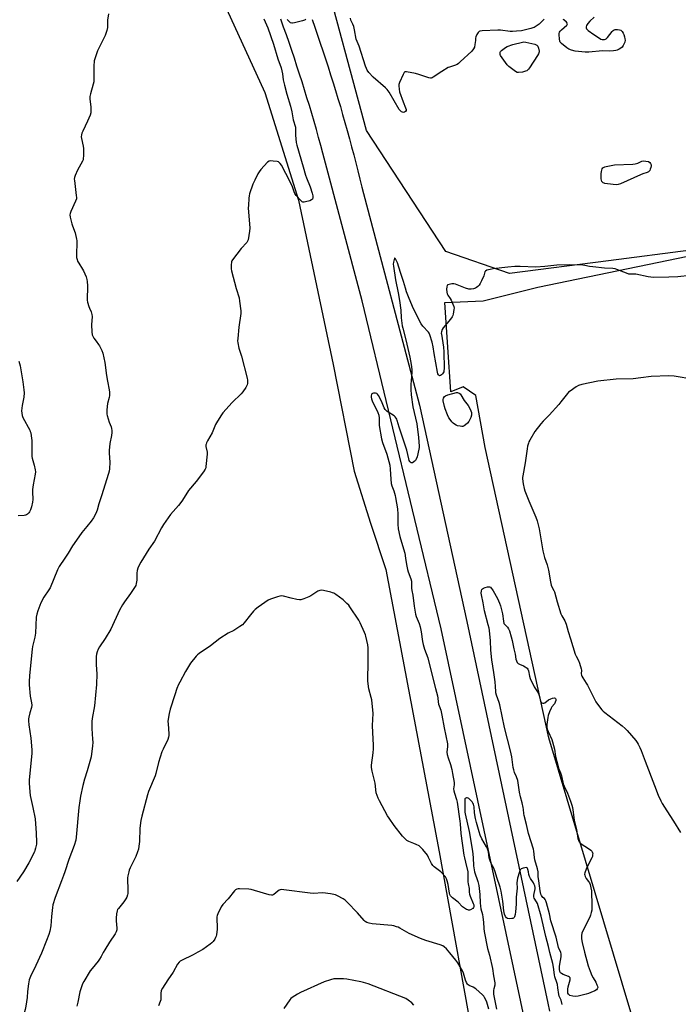
# Model space of a CAD drawing. Units: inches. Extents: x 1201768 to 1207768, y 529456 to 533456.
# Drawn here: x 1203796 to 1204190, y 530921 to 531510 of the extents above; entities that cross this region are included whole.
import ezdxf

# ---------------------------------------------------------------- set-up
doc = ezdxf.new("R2010")
doc.units = ezdxf.units.IN
doc.header["$MEASUREMENT"] = 0
for name, color, linetype in [('NTRL-Farm Land', 3, 'Continuous'), ('NTRL-Trees', 3, 'Continuous'), ('TRANS-Road', 130, 'Continuous'), ('Undefined', 1, 'Continuous')]:
    doc.layers.add(name, color=color, linetype=linetype)

msp = doc.modelspace()

# ---------------------------------------------------------------- linework, layer by layer
at = {"layer": 'NTRL-Farm Land'}
msp.add_lwpolyline([(1204162.06, 530914.09), (1204112.46, 531080.15), (1204074.43, 531253.85), (1204068.82, 531284.86), (1204061.23, 531290.15), (1204053.83, 531287.21), (1204050.29, 531340.53), (1204073.09, 531341.52), (1204105.89, 531349.73), (1204195.52, 531368.24), (1204295.84, 531384.62), (1204329.94, 531391.07), (1204392.4, 531402.82), (1204426.25, 531361.77), (1204441.59, 531327.06), (1204458.74, 531217.07), (1204474.53, 531124.32), (1204501.07, 531034.17), (1204522.25, 530966.49), (1204539.39, 530936.87), (1204566.48, 530916.05)], dxfattribs=at)
msp.add_polyline3d([(1203794.96, 531689.47, 0), (1203812.16, 531679.57, 0), (1203829.92, 531665.75, 0), (1203836.9, 531658.91, 0), (1203843.81, 531650.63, 0), (1203860.41, 531625.88, 0), (1203908.81, 531540.31, 0), (1203942.6, 531466.23, 0), (1203962.64, 531401.77, 0), (1203983.38, 531303.58, 0), (1203996.01, 531239.59, 0), (1204005.8, 531208.53, 0), (1204014.96, 531180.76, 0), (1204046.79, 531011.98, 0), (1204069.46, 530887, 0)], dxfattribs=at)
at = {"layer": 'NTRL-Trees'}
msp.add_lwpolyline([(1204672.34, 532052.67), (1204728.45, 532017.29), (1204755.7, 531972.06), (1204753.51, 531743.71), (1204687.71, 531532.51), (1204593.29, 531487.26), (1204520.05, 531458.45), (1204437.1, 531425.82), (1204365.83, 531414.92), (1204311.83, 531391.54), (1204295.84, 531384.62), (1204148.1, 531365.52), (1204088.87, 531357.87), (1204050.87, 531371.16), (1204003.48, 531443.51), (1203976.16, 531544.97), (1203965.46, 531566.15), (1203914.04, 531667.89), (1203851.54, 531772.06), (1203722.19, 531935.42)], dxfattribs=at)
at = {"layer": 'TRANS-Road'}
for points in [[(1204116.18, 530826.19), (1204095.78, 530922.18), (1204048.03, 531145.27), (1204000.78, 531341.64), (1203977.37, 531429.83), (1203976.08, 531434.6), (1203974.76, 531439.37), (1203973.42, 531444.13), (1203972.06, 531448.89), (1203970.67, 531453.64), (1203969.26, 531458.38), (1203967.82, 531463.11), (1203966.36, 531467.84), (1203964.88, 531472.56), (1203963.37, 531477.27), (1203961.84, 531481.98), (1203960.28, 531486.67), (1203958.7, 531491.36), (1203957.1, 531496.04), (1203955.48, 531500.71), (1203953.83, 531505.38), (1203952.15, 531510.03)], [(1203970.89, 531509.92), (1203972.54, 531505.22), (1203974.17, 531500.51), (1203975.77, 531495.79), (1203977.35, 531491.07), (1203978.91, 531486.33), (1203980.44, 531481.59), (1203981.96, 531476.84), (1203983.44, 531472.08), (1203984.91, 531467.32), (1203986.35, 531462.55), (1203987.76, 531457.77), (1203989.15, 531452.98), (1203990.53, 531448.19), (1203991.87, 531443.39), (1203993.19, 531438.59), (1203994.49, 531433.77), (1203995.77, 531428.96), (1203997.01, 531424.13), (1203998.24, 531419.3), (1203999.44, 531414.46), (1204000.62, 531409.62), (1204035.06, 531279.19), (1204063.4, 531149.65), (1204111.83, 530921.47), (1204112.93, 530916.61)]]:
    msp.add_lwpolyline(points, dxfattribs=at)
at = {"layer": 'Undefined'}
for points, elevation in [([(1203849.09, 531513.2), (1203848.53, 531509.56), (1203848.53, 531505.02), (1203848.17, 531503.34), (1203847.14, 531500.31), (1203842.59, 531491.21), (1203841.5, 531488.22), (1203840.57, 531485.2), (1203840.44, 531484.34), (1203840.38, 531482.85), (1203840.32, 531477.18), (1203840.39, 531473.68), (1203840.32, 531472.53), (1203840, 531471.17), (1203838.26, 531465.45), (1203837.93, 531463.8), (1203837.99, 531462.38), (1203838.56, 531457.5), (1203838.6, 531455.43), (1203838.52, 531453.96), (1203838.11, 531452.56), (1203836.57, 531449), (1203833.74, 531443.14), (1203833.26, 531441.89), (1203832.95, 531440.8), (1203832.84, 531439.77), (1203832.92, 531438.69), (1203833.96, 531434.13), (1203834.18, 531432.69), (1203834.13, 531428.51), (1203834.01, 531426.44), (1203833.89, 531425.87), (1203833.59, 531425.08), (1203830.64, 531419.76), (1203829.2, 531416.63), (1203828.73, 531415.3), (1203828.65, 531414.45), (1203828.7, 531413.58), (1203829.85, 531404.55), (1203829.94, 531403.4), (1203829.9, 531402.56), (1203829.46, 531401.23), (1203826.54, 531394.98), (1203826.16, 531393.92), (1203826.04, 531393.1), (1203826.22, 531391.65), (1203827.13, 531387.54), (1203827.49, 531386.41), (1203829.16, 531382.26), (1203829.99, 531378.48), (1203830.1, 531377.59), (1203830.13, 531376.41), (1203829.91, 531369.29), (1203830.06, 531367.59), (1203830.31, 531366.21), (1203830.6, 531365.39), (1203831.29, 531364.06), (1203833.58, 531360.55), (1203834.17, 531359.52), (1203835.68, 531355.99), (1203836.23, 531354.33), (1203836.38, 531353.17), (1203836.46, 531350.51), (1203836.31, 531342.07), (1203836.56, 531340.68), (1203837.26, 531338.23), (1203837.68, 531337.17), (1203838.72, 531335.07), (1203839.21, 531333.42), (1203839.26, 531332.27), (1203838.97, 531327.31), (1203839.2, 531322.93), (1203839.42, 531321.21), (1203839.71, 531320.44), (1203840.42, 531319.24), (1203841.71, 531317.38), (1203843.22, 531315.4), (1203843.67, 531314.68), (1203845.07, 531311.84), (1203845.71, 531310.24), (1203846.96, 531304.58), (1203847.83, 531296.92), (1203848.46, 531293.44), (1203849.55, 531288.34), (1203849.68, 531286.91), (1203849.63, 531284.93), (1203849.44, 531283.78), (1203848.58, 531280.08), (1203848.2, 531276.34), (1203848.11, 531274.61), (1203848.18, 531273.77), (1203848.37, 531272.92), (1203849.59, 531269.04), (1203850.62, 531266.19), (1203850.89, 531265.1), (1203851.03, 531263.99), (1203851.02, 531262.87), (1203850.83, 531260.91), (1203849.96, 531256.16), (1203849.5, 531251.94), (1203849.5, 531250.52), (1203849.82, 531245.09), (1203849.66, 531241.03), (1203849.47, 531239.61), (1203849.11, 531238.27), (1203844.99, 531224.95), (1203843.32, 531220.03), (1203842.39, 531216.39), (1203841.54, 531214.24), (1203840.17, 531211.83), (1203838.77, 531209.66), (1203836.2, 531206.48), (1203833.21, 531203.03), (1203828.54, 531196.47), (1203827.57, 531194.97), (1203825.03, 531190.56), (1203823.06, 531187.59), (1203819.53, 531182.55), (1203818.66, 531180.72), (1203814.21, 531169.86), (1203813.47, 531168.6), (1203810.53, 531164.22), (1203808.7, 531160.99), (1203806.76, 531156.09), (1203806.2, 531154.2), (1203805.95, 531152.25), (1203805.42, 531142.7), (1203805.01, 531140.42), (1203803.67, 531134.71), (1203803.4, 531133.27), (1203801.92, 531117.42), (1203801.67, 531113.59), (1203801.7, 531111.83), (1203802.35, 531105.1), (1203803.11, 531100.99), (1203803.18, 531099.65), (1203802.97, 531098.25), (1203802.08, 531095.08), (1203801.49, 531092.55), (1203801.28, 531091.43), (1203801.22, 531090.25), (1203801.37, 531087.89), (1203802.65, 531079.88), (1203803.31, 531072.98), (1203803.23, 531070.93), (1203801.69, 531054.81), (1203801.69, 531053.04), (1203801.97, 531047.73), (1203802.21, 531045.68), (1203803.94, 531038.5), (1203805.23, 531031.62), (1203805.9, 531023.09), (1203806.11, 531017.74), (1203805.99, 531016.6), (1203805.49, 531014.06), (1203805.15, 531012.67), (1203804.84, 531011.86), (1203801.51, 531005.34), (1203798.19, 531000)], 366), ([(1203941.95, 531510.28), (1203944.41, 531504.81), (1203947.71, 531495.15), (1203950.37, 531486.4), (1203952.34, 531480.96), (1203953.17, 531477.33), (1203953.66, 531473.84), (1203954.27, 531470.66), (1203955.77, 531465.12), (1203958.05, 531457.98), (1203958.83, 531454.64), (1203959.6, 531449.94), (1203960.87, 531445.4), (1203961, 531443.93), (1203960.89, 531441.78), (1203960.92, 531440.65), (1203961.42, 531436.35), (1203961.73, 531434.63), (1203965.57, 531421.8), (1203966.88, 531416.77), (1203967.45, 531415.2), (1203969.62, 531409.86), (1203970.96, 531405.93), (1203971.33, 531404.48), (1203971.37, 531403.92), (1203971.28, 531403.12), (1203971.03, 531402.41), (1203970.5, 531401.91), (1203969.48, 531401.48), (1203966.94, 531400.76), (1203966.12, 531400.6), (1203965.35, 531400.63), (1203964.91, 531400.85), (1203964.29, 531401.38), (1203961.41, 531404.64), (1203960.57, 531405.8), (1203960.12, 531406.82), (1203959.12, 531409.78), (1203958.51, 531411.14), (1203955.22, 531417.81), (1203952.48, 531422.7), (1203951.84, 531423.65), (1203951.14, 531424.39), (1203950.74, 531424.66), (1203949.95, 531424.92), (1203947.63, 531425.19), (1203945.9, 531425.26), (1203945.11, 531425.11), (1203944.22, 531424.48), (1203940.27, 531420.11), (1203939.16, 531418.75), (1203938.42, 531417.46), (1203936.56, 531413.73), (1203935.49, 531411.31), (1203933.53, 531405.57), (1203933.26, 531404.45), (1203933.09, 531403.02), (1203932.76, 531398.68), (1203932.72, 531397.23), (1203933.65, 531385.03), (1203933.48, 531383.27), (1203932.59, 531378.02), (1203932.3, 531377.22), (1203931.83, 531376.5), (1203928.4, 531372.79), (1203923.31, 531366.16), (1203922.87, 531365.41), (1203922.68, 531364.89), (1203922.49, 531362.93), (1203922.48, 531360.64), (1203922.63, 531359.49), (1203925.5, 531348.9), (1203927.2, 531343.38), (1203927.54, 531341.32), (1203928.28, 531335.68), (1203928.22, 531333.92), (1203927.14, 531325.77), (1203926.39, 531319.03), (1203926.31, 531317.57), (1203926.41, 531316.41), (1203926.98, 531313.23), (1203928.55, 531308.47), (1203932.06, 531295.24), (1203932.24, 531294.1), (1203932.27, 531292.96), (1203932.19, 531292.13), (1203932, 531291.31), (1203931.71, 531290.53), (1203931.29, 531289.79), (1203929.46, 531287.22), (1203928.4, 531285.86), (1203923.08, 531280.7), (1203917.52, 531274.56), (1203916.33, 531272.85), (1203913.64, 531268.54), (1203913.13, 531267.49), (1203911.12, 531262.63), (1203908.27, 531257.72), (1203907.73, 531256.67), (1203907.42, 531255.87), (1203907.33, 531255.32), (1203907.37, 531254.45), (1203908.05, 531251.08), (1203908.11, 531249.93), (1203907.38, 531242.51), (1203907.23, 531241.64), (1203906.95, 531240.82), (1203906.01, 531239.35), (1203901.61, 531233.39), (1203897, 531228.04), (1203893.43, 531222.33), (1203892.45, 531220.95), (1203891.01, 531219.15), (1203886.22, 531213.64), (1203881.91, 531207.74), (1203880.71, 531205.74), (1203876.62, 531197.84), (1203873.26, 531193.01), (1203868.35, 531185.28), (1203866.97, 531182.66), (1203866.57, 531181.55), (1203866.18, 531180.14), (1203866, 531178.71), (1203866.09, 531175.85), (1203866.01, 531174.4), (1203865.74, 531172.4), (1203865.37, 531171.34), (1203864.65, 531170.1), (1203862.27, 531166.47), (1203858.62, 531161.48), (1203857.47, 531159.75), (1203855.73, 531156.42), (1203850.48, 531145.17), (1203847.04, 531139.65), (1203843.76, 531134.66), (1203842.95, 531133.14), (1203842.25, 531131.58), (1203841.89, 531130.22), (1203841.76, 531128.78), (1203841.83, 531123.75), (1203842.16, 531118.43), (1203841.94, 531111.99), (1203840.81, 531099.34), (1203839.29, 531091.65), (1203839.07, 531089.92), (1203839.09, 531085.73), (1203839.64, 531079.25), (1203839.71, 531077.5), (1203839.61, 531075.22), (1203839.01, 531070.5), (1203838.67, 531068.77), (1203836.36, 531060.4), (1203834.78, 531055.42), (1203833.67, 531051.52), (1203832.41, 531045.16), (1203831.94, 531042.39), (1203831.44, 531038.43), (1203829.86, 531020.71), (1203829.58, 531018.85), (1203828.59, 531015.68), (1203825.42, 531007.33), (1203822.99, 531000)], 364), ([(1203966.94, 531510.04), (1203966.71, 531509.77), (1203966.28, 531509.51), (1203965.21, 531509.14), (1203960.3, 531507.8), (1203959.19, 531507.61), (1203958.66, 531507.65), (1203957.97, 531507.99), (1203957.12, 531508.71), (1203956.35, 531509.53), (1203956.03, 531509.98)], 364), ([(1204109.75, 531510.1), (1204109.09, 531509.54), (1204106.58, 531507.06), (1204105.39, 531506.22), (1204103.65, 531505.18), (1204102.86, 531504.82), (1204101.74, 531504.48), (1204096.02, 531503.11), (1204093.09, 531502.81), (1204090.73, 531502.69), (1204089.28, 531502.8), (1204083.46, 531503.5), (1204082, 531503.59), (1204072.61, 531503.02), (1204071.2, 531502.82), (1204070.72, 531502.61), (1204070.14, 531502.07), (1204069.38, 531500.88), (1204068.78, 531499.61), (1204068.63, 531498.81), (1204068.61, 531497.25), (1204068.27, 531494.97), (1204067.91, 531493.28), (1204067.47, 531492.27), (1204066.31, 531490.98), (1204059.5, 531484.48), (1204058.4, 531483.51), (1204057.69, 531483.04), (1204056.09, 531482.38), (1204053.13, 531481.46), (1204052.34, 531481.09), (1204048.53, 531478.77), (1204043.37, 531475.31), (1204042.62, 531474.92), (1204042.11, 531474.78), (1204041.58, 531474.79), (1204040.77, 531474.97), (1204034.72, 531477.08), (1204032.76, 531477.62), (1204027.34, 531478.66), (1204026.58, 531478.63), (1204026.37, 531478.55), (1204026.01, 531478.24), (1204025.34, 531477.04), (1204023.2, 531472.13), (1204022.83, 531471.03), (1204022.72, 531470.21), (1204022.85, 531468.28), (1204023.19, 531466.61), (1204025.33, 531460.72), (1204026.74, 531457.1), (1204027.05, 531456.01), (1204027.06, 531455.5), (1204026.75, 531454.84), (1204026.2, 531454.4), (1204025.55, 531454.27), (1204024.89, 531454.39), (1204024.26, 531454.73), (1204023.68, 531455.23), (1204022.99, 531456.06), (1204016.98, 531466.41), (1204015.85, 531468.06), (1204014.8, 531469.06), (1204007.46, 531475.32), (1204004.76, 531478.2), (1204003.81, 531479.54), (1204003.33, 531480.51), (1204002.83, 531481.91), (1203998.95, 531493.94), (1203997.29, 531498.2), (1203996.28, 531503.69), (1203995.81, 531505.68), (1203995.33, 531507.04), (1203994.12, 531509.46), (1203993.74, 531510.76)], 364), ([(1204139.48, 531511.31), (1204137.02, 531508.82), (1204135.86, 531507.44), (1204135.03, 531506.22), (1204134.75, 531505.47), (1204134.77, 531504.97), (1204135.03, 531504.25), (1204135.34, 531503.82), (1204135.96, 531503.25), (1204139.28, 531500.91), (1204142.65, 531498.68), (1204143.64, 531498.13), (1204144.42, 531497.9), (1204144.98, 531497.88), (1204145.8, 531498), (1204146.32, 531498.16), (1204146.78, 531498.42), (1204147.56, 531499.2), (1204150.42, 531502.8), (1204151, 531503.38), (1204151.44, 531503.66), (1204152.19, 531503.84), (1204153.58, 531503.85), (1204154.68, 531503.72), (1204155.44, 531503.43), (1204156.31, 531502.71), (1204156.96, 531501.78), (1204157.27, 531500.94), (1204157.65, 531499.49), (1204157.91, 531498.32), (1204158, 531497.45), (1204157.81, 531496.37), (1204156.88, 531494.3), (1204156.26, 531493.38), (1204155.44, 531492.64), (1204154.46, 531492.05), (1204153.41, 531491.6), (1204152.59, 531491.37), (1204151.16, 531491.15), (1204148.87, 531490.95), (1204144.48, 531491.07), (1204136.3, 531490.3), (1204134.27, 531490.4), (1204128.26, 531491.03), (1204126.09, 531491.52), (1204124.44, 531492.11), (1204123.25, 531492.91), (1204120.08, 531495.47), (1204119.31, 531496.27), (1204118.97, 531497), (1204118.75, 531498.4), (1204118.58, 531500.71), (1204118.6, 531501.56), (1204118.81, 531502.32), (1204119.23, 531502.98), (1204119.96, 531503.79), (1204123.19, 531506.58), (1204123.49, 531506.96), (1204123.62, 531507.34), (1204123.5, 531507.74), (1204123.03, 531508.35), (1204121.5, 531509.69), (1204121, 531509.98)], 364), ([(1204197, 531356.64), (1204189.64, 531355.97), (1204184.11, 531355.7), (1204175, 531355.51), (1204171.84, 531355.85), (1204164.54, 531357.43), (1204161.54, 531357.48), (1204160.24, 531357.62), (1204158.86, 531358.06), (1204153.13, 531360.32), (1204152.04, 531360.63), (1204150.67, 531360.91), (1204145.76, 531361.12), (1204138.78, 531361.84), (1204136.75, 531362.09), (1204133.92, 531362.68), (1204132.78, 531362.83), (1204124.66, 531363.15), (1204117.15, 531362.88), (1204110.09, 531362.1), (1204104.74, 531361.74), (1204095.24, 531362.16), (1204092.16, 531362.12), (1204087.91, 531361.77), (1204079.06, 531360.72), (1204077.34, 531360.4), (1204075.41, 531359.87), (1204074.48, 531359.42), (1204074.14, 531359), (1204073.77, 531357.3), (1204073.5, 531356.46), (1204072.19, 531353.45), (1204071.37, 531351.89), (1204070.76, 531351.03), (1204070.06, 531350.23), (1204069.24, 531349.56), (1204068.5, 531349.19), (1204067.41, 531348.85), (1204066.02, 531348.55), (1204065.18, 531348.5), (1204064.62, 531348.58), (1204062.69, 531349.21), (1204056.65, 531351.51), (1204055.58, 531351.75), (1204054.46, 531351.69), (1204052.79, 531351.4), (1204052.06, 531351.15), (1204051.7, 531350.88), (1204051.58, 531350.69), (1204051.39, 531349.97), (1204051.33, 531348.57), (1204051.37, 531346.85), (1204051.56, 531345.76), (1204052.01, 531344.93), (1204053.51, 531342.97), (1204054.05, 531341.93), (1204055.56, 531338.1), (1204055.74, 531337.27), (1204055.72, 531336.44), (1204055.19, 531333.65), (1204054.95, 531332.84), (1204054.59, 531332.07), (1204053.56, 531330.66), (1204049.21, 531325.51), (1204048.64, 531324.5), (1204048.2, 531323.1), (1204048.11, 531322.3), (1204048.16, 531321.55), (1204049.38, 531313.81), (1204049.68, 531311.04), (1204049.91, 531301), (1204049.75, 531299.63), (1204049.59, 531299.12), (1204049.22, 531298.4), (1204048.88, 531297.95), (1204048.25, 531297.36), (1204047.58, 531296.91), (1204047.15, 531296.76), (1204046.8, 531296.84), (1204046.39, 531297.31), (1204046.07, 531297.98), (1204045.84, 531298.81), (1204043.97, 531310.15), (1204043.23, 531313.96), (1204042.59, 531316.85), (1204041.34, 531321.29), (1204040.93, 531322.17), (1204040.46, 531322.8), (1204037.11, 531326.33), (1204036, 531327.84), (1204035.07, 531329.54), (1204030.87, 531338.11), (1204028.43, 531344.04), (1204027.38, 531346.9), (1204026.67, 531349.2), (1204025.62, 531353.15), (1204023.74, 531358.57), (1204021.93, 531364.4), (1204021.43, 531365.55), (1204020.78, 531366.73), (1204020.42, 531367.15), (1204020.21, 531367.12), (1204019.88, 531366.38), (1204019.5, 531364.74), (1204019.41, 531363.56), (1204019.5, 531362.4), (1204020.77, 531354.21), (1204022.35, 531346.28), (1204023.12, 531341.68), (1204023.89, 531336.05), (1204024.19, 531331.33), (1204024.79, 531326.63), (1204025.09, 531325.19), (1204026.99, 531318.19), (1204029.32, 531307.87), (1204030.2, 531303.44), (1204030.49, 531300.49), (1204030.57, 531298.71), (1204029.9, 531291.53), (1204029.98, 531288.55), (1204030.18, 531285.28), (1204031.05, 531278.13), (1204033.42, 531267.89), (1204034.6, 531259.85), (1204034.9, 531254.63), (1204034.89, 531253.76), (1204034.78, 531252.9), (1204033.61, 531248.33), (1204033.18, 531246.93), (1204032.94, 531246.41), (1204032.62, 531245.95), (1204031.77, 531245.22), (1204030.83, 531244.73), (1204030.37, 531244.67), (1204030.17, 531244.72), (1204029.59, 531245.12), (1204029.26, 531245.51), (1204028.99, 531245.98), (1204028.63, 531247.08), (1204027.44, 531252.27), (1204026.98, 531253.97), (1204023.02, 531266.02), (1204021.82, 531269.89), (1204021.51, 531270.69), (1204021.12, 531271.38), (1204020.47, 531272.17), (1204019.87, 531272.69), (1204015.78, 531275.37), (1204015.15, 531275.91), (1204014.64, 531276.47), (1204013.95, 531277.61), (1204012.81, 531280.58), (1204012.18, 531281.93), (1204010.63, 531284.86), (1204009.94, 531285.77), (1204009.5, 531286.05), (1204008.72, 531286.24), (1204007.63, 531286.28), (1204006.92, 531286.13), (1204006.59, 531285.86), (1204006.4, 531285.46), (1204006.26, 531284.72), (1204006.25, 531283.93), (1204006.47, 531282.85), (1204006.87, 531281.76), (1204010.09, 531274.72), (1204010.72, 531273.08), (1204011, 531271.39), (1204010.89, 531269.07), (1204011.05, 531266.9), (1204012.39, 531259.01), (1204013.02, 531256.83), (1204015.53, 531249.9), (1204017.28, 531243.35), (1204017.62, 531240.82), (1204017.92, 531234.96), (1204018.25, 531232.33), (1204018.57, 531230.96), (1204019.75, 531227.86), (1204020.59, 531225.08), (1204020.82, 531223.94), (1204021.26, 531220.58), (1204021.94, 531217.05), (1204022.18, 531213.88), (1204022.12, 531207.91), (1204022.39, 531205.13), (1204023.43, 531200.53), (1204025.55, 531193.28), (1204026.24, 531190.58), (1204026.81, 531187.59), (1204027.36, 531183.83), (1204027.99, 531180.8), (1204028.39, 531179.46), (1204029.88, 531175.23), (1204030.27, 531173.9), (1204030.39, 531172.76), (1204030.23, 531170.66), (1204030.27, 531169.65), (1204030.52, 531168.24), (1204031.21, 531165.4), (1204031.84, 531158.94), (1204032.69, 531154.1), (1204033.14, 531152.62), (1204034.83, 531148.58), (1204035.44, 531146.63), (1204036.04, 531143.55), (1204036.94, 531137.77), (1204037.34, 531135.88), (1204038.1, 531133.17), (1204040, 531128.07), (1204040.96, 531124.64), (1204044.6, 531109.72), (1204045.89, 531105.16), (1204046.1, 531103.94), (1204046.29, 531101.61), (1204046.52, 531100.33), (1204046.82, 531099.35), (1204047.82, 531096.72), (1204048.55, 531093.7), (1204049.77, 531086.1), (1204050.84, 531081.29), (1204051.79, 531076.49), (1204051.85, 531075.01), (1204051.51, 531071.46), (1204051.62, 531070.23), (1204052.2, 531068.12), (1204053.66, 531064.21), (1204054.41, 531061.22), (1204054.87, 531058.86), (1204055.74, 531053.32), (1204055.75, 531052.08), (1204055.53, 531049.56), (1204055.61, 531048.46), (1204055.94, 531047.08), (1204057.15, 531043.31), (1204057.53, 531041.55), (1204059.28, 531030.22), (1204059.43, 531028.74), (1204059.77, 531022.85), (1204061.71, 531009.96), (1204062.03, 531008.23), (1204062.67, 531005.72), (1204063.95, 531000)], 362), ([(1203795.52, 531305.53), (1203796.3, 531302.71), (1203797.94, 531293.05), (1203798.57, 531288.32), (1203798.72, 531286.55), (1203798.51, 531284.02), (1203797.48, 531279.05), (1203797.22, 531277.39), (1203797.11, 531275.77), (1203797.25, 531274.31), (1203797.54, 531272.88), (1203797.96, 531271.81), (1203801.97, 531264.27), (1203802.34, 531263.47), (1203802.62, 531262.64), (1203802.9, 531260.9), (1203803.17, 531257.94), (1203803.19, 531249.98), (1203803.25, 531248.52), (1203803.48, 531247.38), (1203804.72, 531243.16), (1203805.27, 531240.52), (1203805.39, 531239.35), (1203805.24, 531237.88), (1203804.02, 531231.44), (1203803.64, 531228.7), (1203803.6, 531227.27), (1203803.79, 531222.79), (1203803.71, 531221.09), (1203803.09, 531218.36), (1203802.45, 531216.46), (1203801.92, 531215.39), (1203801.43, 531214.65), (1203800.65, 531213.9), (1203799.98, 531213.46), (1203799.47, 531213.27), (1203798.62, 531213.12), (1203795.08, 531212.92)], 368), ([(1204199.1, 531294.5), (1204187.37, 531296.53), (1204184.27, 531296.78), (1204173.61, 531296.39), (1204167.56, 531295.51), (1204162.96, 531294.97), (1204152.67, 531294.62), (1204141.81, 531293.52), (1204132.25, 531291.43), (1204130.25, 531290.89), (1204128.73, 531290.07), (1204125.12, 531287.57), (1204124.22, 531286.84), (1204123.62, 531286.2), (1204119.67, 531281.14), (1204118.34, 531279.56), (1204112.56, 531273.16), (1204109, 531269.59), (1204107.71, 531268.03), (1204104.16, 531263.45), (1204101.11, 531258.29), (1204100.58, 531257.22), (1204100.27, 531256.39), (1204099.78, 531254.67), (1204099.4, 531252.93), (1204098.23, 531244.69), (1204096.84, 531236.84), (1204096.74, 531235.96), (1204096.74, 531235.08), (1204097.16, 531232.15), (1204097.77, 531229.29), (1204098.17, 531227.89), (1204100.56, 531221.94), (1204104.72, 531212.13), (1204105.46, 531209.93), (1204106.61, 531205.21), (1204108.88, 531191.97), (1204109.86, 531187.96), (1204111.37, 531183.66), (1204112.32, 531180.52), (1204113.4, 531173.55), (1204113.86, 531171.55), (1204114.32, 531170.53), (1204115.51, 531168.27), (1204115.84, 531167.48), (1204117.36, 531161.47), (1204119.66, 531154.37), (1204120.28, 531153.06), (1204121.99, 531150.09), (1204122.87, 531148.04), (1204124.01, 531143.67), (1204125.49, 531139.32), (1204126.82, 531134.68), (1204128.25, 531130.25), (1204128.82, 531128.94), (1204130.15, 531126.49), (1204130.78, 531124.85), (1204131.8, 531121.45), (1204131.91, 531120.6), (1204131.86, 531118.4), (1204131.97, 531117.71), (1204132.22, 531117), (1204132.78, 531116.02), (1204134.86, 531112.92), (1204135.61, 531111.66), (1204140.59, 531101.67), (1204141.61, 531100.2), (1204144.14, 531096.87), (1204144.95, 531096), (1204145.85, 531095.25), (1204156.24, 531087.36), (1204158.14, 531085.8), (1204159.31, 531084.54), (1204164.38, 531078.47), (1204165.26, 531077.31), (1204165.85, 531076.33), (1204166.91, 531074.28), (1204167.62, 531072.61), (1204170.1, 531066.24), (1204175.55, 531051.62), (1204177.87, 531045.87), (1204179.45, 531042.36), (1204180.29, 531040.79), (1204182.92, 531036.49), (1204186.99, 531030.29), (1204191.17, 531023.57)], 360), ([(1204105.97, 531000), (1204105.63, 531001.72), (1204104.04, 531007.17), (1204103.83, 531008.56), (1204103.5, 531012.24), (1204103.26, 531013.57), (1204100.3, 531022.81), (1204099.08, 531028.27), (1204097.65, 531033.64), (1204097.45, 531034.88), (1204097.31, 531037.25), (1204097.17, 531038.41), (1204096.55, 531041.23), (1204095.59, 531044.89), (1204094.98, 531047.6), (1204093.9, 531054.56), (1204093.19, 531056.73), (1204091.96, 531059.36), (1204091.45, 531060.88), (1204091.17, 531062.3), (1204090.28, 531068.68), (1204089.53, 531072.42), (1204085.96, 531086.39), (1204083.09, 531099.84), (1204082.7, 531101.2), (1204081.17, 531105.65), (1204080.79, 531107.06), (1204080.69, 531107.87), (1204080.64, 531110.83), (1204080.32, 531113.71), (1204079.56, 531119.28), (1204078.27, 531126.83), (1204077.69, 531132.64), (1204077.53, 531138.13), (1204076.95, 531144.27), (1204076.7, 531145.71), (1204076.23, 531147.72), (1204073.94, 531156.06), (1204073.1, 531160.93), (1204072.11, 531165.58), (1204072.05, 531166.62), (1204072.14, 531168.01), (1204072.31, 531168.77), (1204072.7, 531169.36), (1204073.36, 531169.73), (1204074.41, 531170.1), (1204075.78, 531170.45), (1204076.58, 531170.52), (1204077.05, 531170.42), (1204077.48, 531170.21), (1204078.05, 531169.75), (1204078.41, 531169.34), (1204079.17, 531168.09), (1204081.67, 531163.4), (1204083, 531160.61), (1204083.56, 531159), (1204084.64, 531154.38)], 362), ([(1204047.91, 531000), (1204047.15, 531000.62), (1204044.61, 531002.28), (1204043.79, 531003), (1204043.04, 531003.8), (1204042.27, 531004.96), (1204040.54, 531008.61), (1204039.84, 531009.86), (1204037.12, 531013.28), (1204035.77, 531014.78), (1204034.84, 531015.45), (1204033.04, 531016.39), (1204031.71, 531016.99), (1204028.67, 531018.18), (1204027.62, 531018.71), (1204026.49, 531019.62), (1204024.84, 531021.28), (1204019.85, 531027.61), (1204016.94, 531032), (1204016.03, 531033.49), (1204011.08, 531042.41), (1204010.3, 531043.97), (1204009.73, 531045.54), (1204009.27, 531047.14), (1204008.5, 531052.91), (1204006.78, 531060.14), (1204006.44, 531062.36), (1204006.47, 531063.78), (1204007.43, 531071.06), (1204007.58, 531073.63), (1204007.59, 531075.9), (1204007.38, 531079.26), (1204007.06, 531087.45), (1204007.37, 531094.76), (1204006.61, 531102.85), (1204006.29, 531104.28), (1204004.86, 531109.41), (1204004.19, 531114.11), (1204004.13, 531115.88), (1204004.37, 531124.44), (1204004.35, 531134.02), (1204004.13, 531135.77), (1204003.04, 531140.93), (1204002.78, 531141.77), (1204002.22, 531143.12), (1203999.58, 531149), (1203998.78, 531150.57), (1203993.45, 531158.46), (1203992.74, 531159.41), (1203991.74, 531160.5), (1203990.46, 531161.76), (1203989.35, 531162.71), (1203985.16, 531165.82), (1203983.96, 531166.6), (1203983.17, 531166.94), (1203982.04, 531167.25), (1203977.74, 531168.23), (1203976.32, 531168.42), (1203975.53, 531168.3), (1203974.29, 531167.78), (1203970.19, 531165.13), (1203968.93, 531164.43), (1203965.84, 531163.27), (1203964.14, 531162.78), (1203963.28, 531162.76), (1203961.84, 531162.98), (1203958.38, 531163.72), (1203953.84, 531164.87), (1203952.42, 531165.05), (1203951.58, 531164.91), (1203950.18, 531164.49), (1203946, 531163.05), (1203944.67, 531162.45), (1203938.53, 531158.22), (1203936.88, 531156.96), (1203935.87, 531155.9), (1203933.97, 531153.66), (1203930.16, 531148.86), (1203929.15, 531147.82), (1203927.72, 531146.8), (1203924.02, 531144.4), (1203920.7, 531142.67), (1203915.67, 531139.64), (1203910.04, 531135.25), (1203903.26, 531130.61), (1203902.34, 531129.87), (1203901.52, 531129.04), (1203898.13, 531124.71), (1203895.08, 531119.74), (1203891.7, 531113.5), (1203890.92, 531111.94), (1203890.03, 531109.64), (1203888.87, 531105.83), (1203885.95, 531097.36), (1203885.39, 531094.78), (1203884.8, 531091.32), (1203884.64, 531089.87), (1203884.7, 531088.42), (1203885.27, 531082.59), (1203885.24, 531081.5), (1203885.07, 531080.49), (1203884.58, 531079.16), (1203881.77, 531073.38), (1203881.09, 531071.78), (1203879.03, 531065.42), (1203877.38, 531058.84), (1203876.97, 531057.45), (1203873.03, 531047.95), (1203872.35, 531046), (1203868.99, 531033.29), (1203868.47, 531030.69), (1203867.8, 531025.99), (1203867.67, 531018.05), (1203867.31, 531015.21), (1203867.01, 531013.52), (1203866.46, 531011.84), (1203865.38, 531009.09), (1203862.01, 531002.25), (1203861.45, 531000.88), (1203861.2, 531000)], 362), ([(1204084.64, 531154.38), (1204085.24, 531149.94), (1204085.59, 531148.55), (1204086.04, 531147.86), (1204087.7, 531146.27), (1204088.32, 531145.42), (1204088.86, 531144.05), (1204089.89, 531140.62), (1204090.5, 531138.35), (1204091.61, 531133.33), (1204092.25, 531130.19), (1204092.7, 531127.15), (1204093.01, 531126.13), (1204093.5, 531125.23), (1204094.03, 531124.68), (1204094.99, 531124.14), (1204097.35, 531123.14), (1204098.36, 531122.63), (1204099.47, 531121.81), (1204099.96, 531121.18), (1204100.33, 531120.17), (1204100.88, 531116.99), (1204101.31, 531115.6), (1204103.66, 531110.58), (1204105.61, 531107.6), (1204106.18, 531106.57), (1204106.77, 531104.92), (1204107.24, 531102.76), (1204107.68, 531101.75), (1204107.98, 531101.32), (1204108.34, 531101.02), (1204108.95, 531100.8), (1204109.38, 531100.81), (1204110.09, 531101.15), (1204112.18, 531102.85), (1204113.61, 531103.54), (1204114.72, 531103.86), (1204115.8, 531103.97), (1204116.22, 531103.85), (1204116.36, 531103.7), (1204116.56, 531103.29), (1204116.62, 531102.51), (1204116.33, 531101.51), (1204115.78, 531100.55), (1204114.28, 531098.68), (1204113.82, 531097.93), (1204112.86, 531095.76), (1204112.03, 531093.56), (1204111.76, 531092.31), (1204111.26, 531088.05), (1204111.19, 531087.19), (1204111.24, 531086.35), (1204111.5, 531085.26), (1204111.97, 531083.92), (1204114.23, 531079.07), (1204114.73, 531077.7), (1204115.79, 531073.27), (1204116.49, 531069.03), (1204117.77, 531063.68), (1204118.25, 531062.02), (1204119.41, 531059.13), (1204119.98, 531057.43), (1204121.11, 531052.57), (1204121.61, 531051.28), (1204123.51, 531047.1), (1204125.34, 531042.27), (1204126.21, 531039.74), (1204126.53, 531038.35), (1204126.99, 531035.56), (1204127.55, 531030.69), (1204128.91, 531025.23), (1204129.87, 531019.87), (1204130.13, 531018.85), (1204130.57, 531017.95), (1204131.27, 531017.15), (1204136.75, 531013.6), (1204137.57, 531012.86), (1204138.12, 531012.26), (1204138.41, 531011.83), (1204138.6, 531011.37), (1204138.67, 531010.88), (1204138.65, 531010.11), (1204138.47, 531009.07), (1204138.23, 531008.29), (1204135.26, 531002.56), (1204134.16, 531000)], 362), ([(1204080.45, 531000), (1204079.51, 531002.22), (1204077.98, 531004.93), (1204077.34, 531006.5), (1204076.82, 531008.42), (1204076.36, 531011.84), (1204075.76, 531013.69), (1204075.14, 531014.96), (1204072.4, 531019.7), (1204071.45, 531021.89), (1204070.72, 531023.84), (1204069.17, 531029.55), (1204068.67, 531031.81), (1204068.06, 531035.17), (1204067.77, 531038.75), (1204067.65, 531039.57), (1204067.43, 531040.35), (1204067.04, 531041.08), (1204066.54, 531041.76), (1204065.06, 531043.48), (1204064.64, 531043.82), (1204064.17, 531044.04), (1204063.65, 531044.14), (1204063.13, 531044.13), (1204062.49, 531043.89), (1204062.26, 531043.54), (1204062.15, 531043.07), (1204062.25, 531035.61), (1204062.39, 531034.75), (1204064.76, 531024), (1204066.8, 531012.31), (1204067.2, 531008.55), (1204067.33, 531003.46), (1204067.52, 531002.26), (1204068.06, 531000)], 360), ([(1203798.19, 531000), (1203794.22, 530994.25)], 366), ([(1203822.99, 531000), (1203822.23, 530997.68), (1203821.1, 530994.63), (1203817.16, 530984.53), (1203815.84, 530980.28), (1203815.53, 530978.54), (1203814.96, 530973.25), (1203814.6, 530967.61), (1203814, 530964.39), (1203813.47, 530962.39), (1203812.13, 530958.83), (1203808.98, 530951.32), (1203805.62, 530943.92), (1203802.5, 530937.43), (1203801.72, 530935.29), (1203801.44, 530934.18), (1203801.27, 530933.03), (1203800.75, 530928.39), (1203800.46, 530924.67), (1203799.76, 530919.66), (1203799.3, 530917.62), (1203797.7, 530911.84), (1203795.78, 530907.18)], 364), ([(1203861.2, 531000), (1203860.58, 530997.48), (1203860.4, 530996.3), (1203860.66, 530988.53), (1203860.62, 530987.03), (1203860.49, 530986.18), (1203860.08, 530984.83), (1203859.55, 530983.84), (1203858.19, 530981.99), (1203855.04, 530978.07), (1203854.57, 530977.35), (1203854.25, 530976.54), (1203853.92, 530974.8), (1203853.61, 530972.14), (1203853.67, 530970.68), (1203854.17, 530966.32), (1203854.06, 530965.19), (1203853.71, 530964.09), (1203853.04, 530962.8), (1203849.71, 530957.89), (1203846.94, 530953.38), (1203845.89, 530951.61), (1203844.71, 530949.3), (1203843.82, 530947.77), (1203842.97, 530946.58), (1203839.28, 530942.06), (1203838.23, 530940.66), (1203834.39, 530934.4), (1203833.55, 530932.86), (1203832.96, 530931.25), (1203832.04, 530928.22), (1203830.72, 530921.88), (1203830.19, 530919.66)], 362), ([(1204063.95, 531000), (1204064.02, 530998.41), (1204064, 530994.01), (1204064.15, 530992.85), (1204064.72, 530989.99), (1204064.78, 530987.86), (1204064.91, 530986.69), (1204065.34, 530985.31), (1204067.29, 530981), (1204067.55, 530980.19), (1204067.66, 530979.42), (1204067.61, 530978.97), (1204067.46, 530978.56), (1204066.95, 530978.03), (1204065.5, 530977.27), (1204065, 530977.11), (1204064.49, 530977.06), (1204063.99, 530977.17), (1204063.25, 530977.5), (1204062.04, 530978.24), (1204060.89, 530979.07), (1204058.13, 530981.75), (1204054.84, 530984.48), (1204053.7, 530985.69), (1204053.28, 530986.4), (1204053.03, 530987.21), (1204052.19, 530992.36), (1204051.67, 530994.65), (1204051.33, 530995.75), (1204051.08, 530996.26), (1204050.59, 530996.95), (1204047.91, 531000)], 362), ([(1204068.06, 531000), (1204069.98, 530994.25), (1204070.59, 530991.7), (1204071.25, 530986.32), (1204071.4, 530981.48), (1204071.58, 530979.48), (1204071.84, 530977.9), (1204072.74, 530974.44), (1204073.04, 530972.93), (1204073.36, 530969.85), (1204073.48, 530966.12), (1204073.7, 530964.23), (1204075.79, 530954.04), (1204076.94, 530950.04), (1204078.78, 530942.2), (1204079.44, 530937.82), (1204080.2, 530933.49), (1204080.24, 530932.92), (1204080.17, 530932.2), (1204079.5, 530929.93), (1204079.35, 530929.08), (1204079.28, 530927.93), (1204079.33, 530926.78), (1204081.09, 530917.7)], 360), ([(1204094.83, 531000), (1204093.7, 530996.24), (1204093.44, 530994.85), (1204093.39, 530993.38), (1204093.57, 530990.12), (1204092.88, 530984.71), (1204092.86, 530980.7), (1204092.53, 530976.12), (1204092.3, 530974.36), (1204091.88, 530973.08), (1204091.63, 530972.63), (1204091.31, 530972.28), (1204090.85, 530972.06), (1204090.31, 530971.94), (1204088.84, 530971.84), (1204087.74, 530971.97), (1204087.11, 530972.38), (1204086.51, 530973.26), (1204085.98, 530974.56), (1204085.56, 530976.69), (1204084.97, 530982.35), (1204083.97, 530988.39), (1204083.27, 530990.8), (1204081.34, 530996.58), (1204080.45, 531000)], 360), ([(1204100.28, 531000), (1204099.98, 531001.35), (1204099.74, 531002.01), (1204099.51, 531002.35), (1204099.14, 531002.48), (1204097.18, 531002.08), (1204095.9, 531001.68), (1204095.66, 531001.51), (1204095.34, 531001.1), (1204094.83, 531000)], 360), ([(1204120.39, 530920.51), (1204119.74, 530923.16), (1204118.72, 530925.55), (1204118.4, 530926.52), (1204117.89, 530930.57), (1204117.55, 530932.46), (1204117.18, 530933.81), (1204116.09, 530937.06), (1204115.78, 530938.36), (1204115.23, 530942.97), (1204114.84, 530945.15), (1204113.1, 530951.77), (1204112.29, 530955.31), (1204110.65, 530961.28), (1204107.82, 530973.49), (1204105.64, 530980.99), (1204105.16, 530981.97), (1204103.75, 530984.16), (1204103.46, 530984.92), (1204103.48, 530986.01), (1204104.19, 530989.73), (1204104.18, 530990.57), (1204104.03, 530991.49), (1204103.74, 530992.47), (1204103.31, 530993.42), (1204101.55, 530995.94), (1204100.86, 530997.13), (1204100.49, 530998.35), (1204100.28, 531000)], 360), ([(1204134.16, 531000), (1204133.92, 530999.28), (1204133.85, 530998.62), (1204133.89, 530997.94), (1204134.12, 530997.07), (1204134.74, 530995.89), (1204136.23, 530994.19), (1204136.81, 530993.37), (1204137.21, 530992.4), (1204137.66, 530990.48), (1204137.88, 530988.5), (1204138.21, 530979.63), (1204138.21, 530977.97), (1204138.1, 530977.11), (1204137.78, 530975.67), (1204137.33, 530973.95), (1204136.94, 530972.83), (1204133.04, 530965.07), (1204132.25, 530963.19), (1204131.94, 530961.82), (1204132.04, 530959.88), (1204132.41, 530957.6), (1204133.77, 530951.81), (1204136.02, 530943.8), (1204137.16, 530940.58), (1204138.26, 530938), (1204138.98, 530936.57), (1204140.47, 530933.98), (1204141.25, 530932.37), (1204141.55, 530931.56), (1204141.65, 530930.78), (1204141.57, 530930.32), (1204141.39, 530929.89), (1204140.89, 530929.36), (1204139.91, 530928.81), (1204137.51, 530927.76), (1204136.16, 530927.25), (1204134.76, 530926.85), (1204129.96, 530925.59), (1204128.54, 530925.36), (1204126.77, 530925.58), (1204125.06, 530926.06), (1204124.4, 530926.49), (1204124.11, 530926.86), (1204123.9, 530927.3), (1204123.73, 530928.33), (1204123.79, 530929.69), (1204124.08, 530931.11), (1204125.17, 530935.32), (1204125.24, 530936.09), (1204125.14, 530936.52), (1204124.85, 530936.86), (1204124.18, 530937.25), (1204120.96, 530938.52), (1204119.97, 530939.04), (1204119.41, 530939.56), (1204118.98, 530940.41), (1204118.76, 530941.7), (1204118.74, 530943.34), (1204118.95, 530944.81), (1204119.83, 530949.19), (1204119.91, 530950.06), (1204119.82, 530950.92), (1204119.58, 530951.7), (1204118.28, 530954.78), (1204116.81, 530960.91), (1204113.68, 530970.59), (1204112.77, 530974.77), (1204111.13, 530981.47), (1204110.71, 530982.56), (1204110.33, 530983.33), (1204109.81, 530983.96), (1204108.95, 530984.62), (1204108.44, 530985.13), (1204108.05, 530985.75), (1204107.76, 530986.57), (1204107.32, 530988.59), (1204106.38, 530994.66), (1204106.09, 530997.18), (1204105.97, 531000)], 362), ([(1204076.58, 530917.78), (1204075.44, 530921.94), (1204074.86, 530923.29), (1204074.03, 530924.85), (1204073.53, 530925.56), (1204072.73, 530926.39), (1204068.86, 530929.89), (1204067.12, 530930.94), (1204064.81, 530931.94), (1204064.23, 530932.35), (1204063.88, 530932.71), (1204063.29, 530933.65), (1204062.59, 530935.21), (1204061.36, 530939.32), (1204060.85, 530940.65), (1204058.05, 530945.51), (1204056.87, 530947.18), (1204053.32, 530951.48), (1204051.16, 530953.86), (1204049.91, 530955.08), (1204048.99, 530955.69), (1204047.49, 530956.36), (1204038.82, 530958.93), (1204035.74, 530959.98), (1204028.96, 530963.09), (1204023.37, 530966.28), (1204022.34, 530966.77), (1204021.3, 530967.13), (1204019.7, 530967.57), (1204018.55, 530967.76), (1204006.7, 530968.84), (1204005, 530969.16), (1204003.66, 530969.66), (1204002.68, 530970.22), (1204002.03, 530970.81), (1203998.12, 530975.35), (1203991.84, 530981.79), (1203990.55, 530983.02), (1203989.36, 530983.83), (1203986.07, 530985.62), (1203984.78, 530986.23), (1203983.95, 530986.47), (1203981.91, 530986.78), (1203977.22, 530987.32), (1203971.56, 530987.06), (1203969.81, 530987.1), (1203953.91, 530989.22), (1203952.46, 530989.34), (1203951.7, 530989.23), (1203951.08, 530988.94), (1203950.38, 530988.43), (1203947.92, 530986.33), (1203947.2, 530985.98), (1203946.67, 530985.95), (1203945.27, 530986.24), (1203936.41, 530988.88), (1203934.4, 530989.38), (1203932.96, 530989.53), (1203927.43, 530989.81), (1203926.58, 530989.79), (1203925.8, 530989.62), (1203925.14, 530989.17), (1203924.55, 530988.57), (1203920.61, 530983.89), (1203917.49, 530980.47), (1203916.57, 530979), (1203914.45, 530974.89), (1203914.06, 530973.82), (1203913.95, 530972.97), (1203914.03, 530965.63), (1203913.66, 530962.36), (1203913.48, 530961.49), (1203913.19, 530960.68), (1203912.62, 530959.73), (1203911.61, 530958.35), (1203910.88, 530957.5), (1203910.01, 530956.75), (1203905.6, 530953.54), (1203902.61, 530951.84), (1203899.78, 530950.35), (1203892.67, 530946.95), (1203891.97, 530946.49), (1203891.37, 530945.96), (1203890.33, 530944.73), (1203887.86, 530940.01), (1203884.61, 530935.38), (1203881.37, 530930.27), (1203880.69, 530929.02), (1203880.51, 530928.48), (1203880.36, 530927.62), (1203880.31, 530926.75), (1203880.37, 530923.85), (1203880.31, 530923.29), (1203880.09, 530922.46), (1203878.97, 530919.75)], 360), ([(1204031.65, 530920.25), (1204030.47, 530921.58), (1204028.39, 530923.23), (1204026.87, 530924.09), (1204004.37, 530932.88), (1204001.52, 530933.82), (1204000.08, 530934.2), (1203991.6, 530935.74), (1203989.55, 530936.01), (1203985.83, 530936), (1203983.84, 530935.88), (1203981.82, 530935.39), (1203978.13, 530934.24), (1203964.02, 530927.8), (1203962.2, 530926.77), (1203958.9, 530924.71), (1203958.21, 530924.16), (1203957.46, 530923.3), (1203953.88, 530918.09)], 358)]:
    msp.add_lwpolyline(points, dxfattribs=dict(at, elevation=elevation))
for points, elevation in [([(1204094.32, 531478.12), (1204093.53, 531478.27), (1204092.56, 531478.81), (1204088.6, 531481.8), (1204087.54, 531482.78), (1204084.56, 531486.92), (1204083.62, 531488.44), (1204083.42, 531488.96), (1204083.3, 531489.76), (1204083.33, 531490.26), (1204083.52, 531490.72), (1204084.04, 531491.31), (1204084.91, 531492.02), (1204086.54, 531493.2), (1204087.52, 531493.76), (1204091.01, 531494.89), (1204096.62, 531496.41), (1204097.47, 531496.5), (1204098.61, 531496.37), (1204104.07, 531495.05), (1204104.88, 531494.79), (1204105.34, 531494.54), (1204105.83, 531493.97), (1204106.27, 531492.68), (1204106.59, 531491.01), (1204106.61, 531490.47), (1204106.51, 531489.94), (1204106.3, 531489.42), (1204105.71, 531488.41), (1204100.9, 531480.96), (1204100.38, 531480.25), (1204099.77, 531479.62), (1204099.31, 531479.26), (1204098.59, 531478.89), (1204096.61, 531478.41)], 364), ([(1204152.73, 531411.01), (1204147.45, 531411.5), (1204146.02, 531411.73), (1204145.49, 531411.92), (1204145.02, 531412.21), (1204144.24, 531412.99), (1204143.89, 531413.72), (1204143.77, 531414.56), (1204143.79, 531417.51), (1204143.87, 531418.98), (1204144.05, 531419.79), (1204144.38, 531420.47), (1204144.83, 531421.06), (1204145.22, 531421.38), (1204145.93, 531421.75), (1204146.77, 531421.99), (1204151.72, 531422.94), (1204162.64, 531423.37), (1204164.11, 531423.49), (1204164.95, 531423.68), (1204165.75, 531423.97), (1204168.12, 531425.11), (1204168.95, 531425.28), (1204170.36, 531425.2), (1204171.96, 531424.92), (1204172.77, 531424.29), (1204173.22, 531423.76), (1204173.6, 531422.85), (1204173.59, 531422.28), (1204173.44, 531421.43), (1204173.13, 531420.3), (1204172.82, 531419.52), (1204172.52, 531419.08), (1204172.13, 531418.76), (1204171.17, 531418.3), (1204168.71, 531417.5), (1204167.31, 531416.95), (1204155.28, 531411.52), (1204153.88, 531411.12)], 364), ([(1204060.51, 531266.43), (1204059.36, 531266.55), (1204057.91, 531266.86), (1204057.07, 531267.15), (1204056.12, 531267.7), (1204055.23, 531268.37), (1204054.44, 531269.15), (1204053.39, 531270.49), (1204052.62, 531271.67), (1204051.89, 531273.3), (1204050.53, 531276.93), (1204050.09, 531278.37), (1204049.28, 531281.81), (1204049.21, 531282.64), (1204049.41, 531283.39), (1204050, 531284.26), (1204050.63, 531284.76), (1204051.99, 531285.29), (1204057.17, 531286.79), (1204057.8, 531286.7), (1204058.75, 531286.32), (1204059.34, 531285.94), (1204059.91, 531285.31), (1204061.87, 531281.92), (1204064.21, 531278.86), (1204065.02, 531277.63), (1204065.85, 531275.78), (1204066.16, 531274.68), (1204066.13, 531273.22), (1204065.76, 531271.81), (1204064.59, 531269.46), (1204063.73, 531268.34), (1204062.67, 531267.42), (1204061.77, 531266.8), (1204061.06, 531266.48)], 362)]:
    msp.add_lwpolyline(points, close=True, dxfattribs=dict(at, elevation=elevation))

doc.saveas('drawing.dxf')
